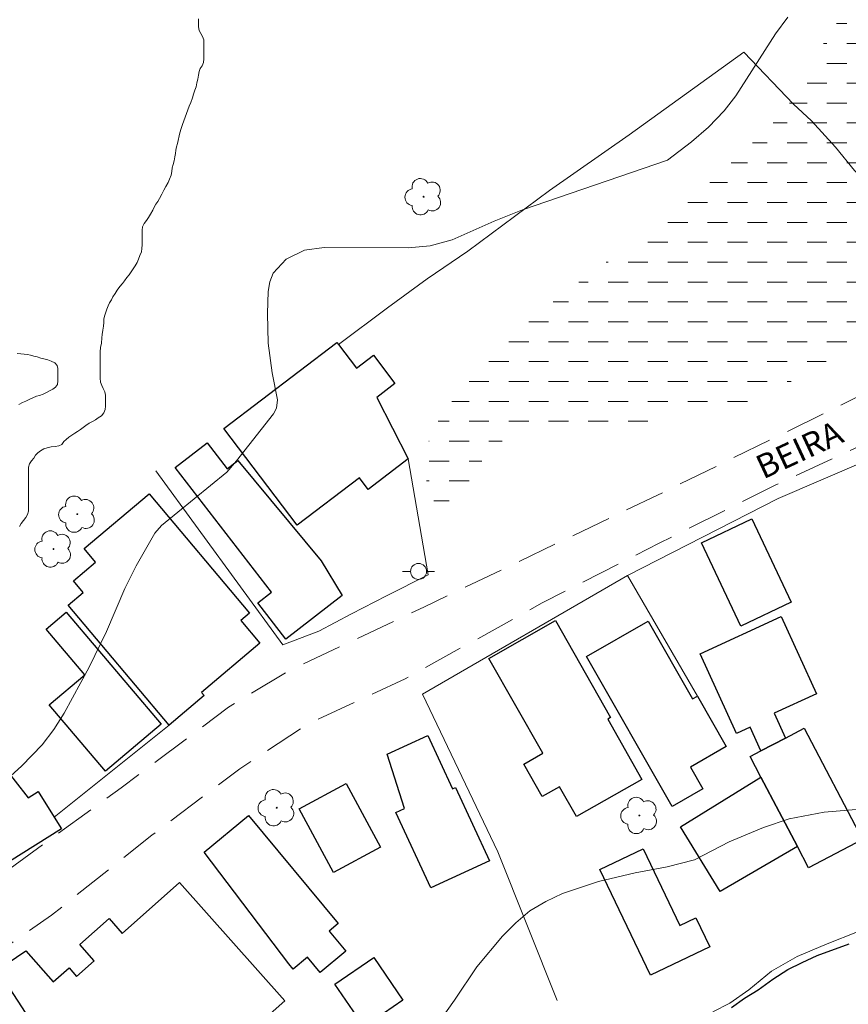
# Model space of a CAD drawing. Units: metres. Extents: x 290814 to 291330, y 1683774 to 1684339.
# Drawn here: x 291042 to 291094, y 1683988 to 1684050 of the extents above; entities that cross this region are included whole.
import ezdxf

# ---------------------------------------------------------------- set-up
doc = ezdxf.new("R2010")
doc.units = ezdxf.units.M
doc.header["$MEASUREMENT"] = 0
doc.linetypes.add('DASHED', pattern=[0.75, 0.5, -0.25])
doc.linetypes.add('HIDDEN', pattern=[0.375, 0.25, -0.125])
for name, color, linetype, lineweight in [('Alagados_Banhados', 5, 'DASHED', 9), ('Cerca', 8, 'Cerca', 20), ('Edificacoes', 7, 'Continuous', 30), ('Nao_Pavimentada_S_Mfio', 10, 'HIDDEN', 15), ('Poste', 7, 'Continuous', 9), ('Rio_Perene', 5, 'Continuous', 25), ('Topon_de_Vias', 7, 'Continuous', 9)]:
    doc.layers.add(name, color=color, linetype=linetype, lineweight=lineweight)
doc.layers.add('Arvores_Isoladas', color=7, linetype='Continuous', lineweight=18, true_color=0x00ff33)
doc.layers.add('Curvas_Intermediarias', color=7, linetype='Continuous', lineweight=9, true_color=0x783c14)
doc.styles.add('Arial', font='arial.ttf', dxfattribs={"height": 1.5})
doc.styles.get("Standard").update_dxf_attribs({"font": 'arial.ttf'})
doc.linetypes.add('Cerca', pattern='A,10,0,["X",Standard,S=1,R=0,X=0,Y=-0.5],0.1', length=10.1)

# ---------------------------------------------------------------- blocks, each defined once
blk = doc.blocks.new('Poste')
at = {"layer": 'Poste'}
for points in [[(-0.5, 0), (-1, 0)], [(0.5, 0), (1, 0)]]:
    blk.add_lwpolyline(points, dxfattribs=at)
blk.add_lwpolyline([(0, 0.5, 1), (0, -0.5, 1)], format="xyb", close=True, dxfattribs=at)
blk = doc.blocks.new('Arvore')
at = {"layer": 'Arvores_Isoladas'}
blk.add_lwpolyline([(-0.718, 0.493, 0.872324), (-0.722, -0.551, 0.862983), (0.284, -0.827, 0.900105), (0.89, 0.029, 0.863155), (0.262, 0.861, 0.882486)], format="xyb", close=True, dxfattribs=at)
blk.add_circle((0, 0), 0.0286, dxfattribs=at)

msp = doc.modelspace()

# ---------------------------------------------------------------- hatches: boundary and pattern name
at = {"layer": 'Alagados_Banhados'}
h = msp.add_hatch(dxfattribs=at)
h.set_pattern_fill('DASH', color=256, scale=10)
h.paths.add_polyline_path([(291066.999, 1684102.049), (291067.748, 1684101.299), (291067.988, 1684100.969), (291068.887, 1684100.4), (291070.356, 1684100.34), (291071.346, 1684100.19), (291072.725, 1684099.92), (291072.905, 1684099.86), (291073.774, 1684099.02), (291074.763, 1684098.661), (291075.783, 1684098.361), (291075.993, 1684098.181), (291077.072, 1684098.031), (291078.091, 1684098.061), (291079.081, 1684098.271), (291079.59, 1684098.391), (291080.49, 1684098.99), (291080.64, 1684099.2), (291081.299, 1684099.68), (291082.498, 1684099.71), (291083.488, 1684099.47), (291084.657, 1684098.33), (291085.467, 1684097.881), (291086.426, 1684097.581), (291087.805, 1684096.891), (291088.495, 1684096.681), (291089.544, 1684096.471), (291090.473, 1684096.052), (291091.043, 1684095.872), (291092.062, 1684095.722), (291092.422, 1684095.602), (291093.351, 1684095.482), (291093.861, 1684095.482), (291094.311, 1684095.632), (291094.85, 1684095.662), (291095.51, 1684095.842), (291096.319, 1684096.201), (291097.339, 1684096.171), (291098.208, 1684095.781), (291099.108, 1684095.272), (291099.797, 1684094.522), (291099.76, 1684093.631), (291100.267, 1684092.752), (291100.859, 1684091.855), (291101.7, 1684089.988), (291102.396, 1684088.054), (291104.043, 1684085.498), (291104.623, 1684084.674), (291105.117, 1684083.795), (291105.678, 1684082.96), (291106.325, 1684082.166), (291106.88, 1684081.3), (291107.813, 1684079.506), (291108.368, 1684078.652), (291109.003, 1684077.828), (291109.601, 1684076.974), (291110.15, 1684076.12), (291110.845, 1684075.327), (291112.432, 1684073.954), (291113.243, 1684073.368), (291114.122, 1684072.807), (291114.909, 1684072.112), (291115.403, 1684071.215), (291115.622, 1684070.196), (291115.61, 1684069.177), (291115.482, 1684068.182), (291114.78, 1684066.236), (291114.317, 1684065.315), (291113.926, 1684064.351), (291113.395, 1684062.344), (291113.298, 1684061.343), (291113.121, 1684060.276), (291113.023, 1684059.177), (291113.023, 1684054.919), (291112.956, 1684053.863), (291112.773, 1684052.814), (291112.559, 1684050.697), (291112.29, 1684049.66), (291111.784, 1684048.793), (291110.387, 1684047.287), (291109.618, 1684046.609), (291108.794, 1684045.987), (291107.056, 1684044.846), (291104.707, 1684042.851), (291103.987, 1684042.101), (291103.511, 1684041.167), (291103.077, 1684040.185), (291102.76, 1684039.191), (291102.254, 1684038.227), (291101.326, 1684036.293), (291100.112, 1684034.542), (291099.386, 1684033.779), (291098.556, 1684033.157), (291097.836, 1684032.431), (291096.268, 1684031.003), (291095.457, 1684030.418), (291094.603, 1684029.832), (291093.675, 1684029.387), (291091.845, 1684028.435), (291090.009, 1684027.361), (291089.118, 1684026.763), (291088.007, 1684026.275), (291086.995, 1684025.989), (291085.933, 1684025.738), (291084.695, 1684025.604), (291083.682, 1684025.409), (291081.577, 1684024.86), (291080.473, 1684024.677), (291078.447, 1684024.531), (291075.384, 1684024.531), (291073.383, 1684024.256), (291072.395, 1684024), (291071.614, 1684023.372), (291070.906, 1684022.627), (291070.314, 1684021.804), (291069.85, 1684020.895), (291069.344, 1684020.01), (291068.563, 1684019.37), (291067.752, 1684020.028), (291067.343, 1684020.956), (291067.294, 1684021.987), (291067.343, 1684023), (291067.551, 1684024.104), (291068.069, 1684025.031), (291068.679, 1684025.94), (291069.338, 1684026.758), (291069.942, 1684027.612), (291071.041, 1684029.296), (291071.693, 1684030.126), (291074.299, 1684031.889), (291075.214, 1684032.444), (291076.129, 1684033.133), (291077.843, 1684034.5), (291078.777, 1684035.098), (291079.625, 1684035.689), (291080.449, 1684036.324), (291082.047, 1684037.861), (291082.871, 1684038.471), (291084.671, 1684039.631), (291085.549, 1684040.338), (291087.038, 1684041.802), (291088.691, 1684043.279), (291089.448, 1684044.127), (291090.125, 1684044.975), (291090.772, 1684045.927), (291091.284, 1684046.817), (291091.712, 1684047.733), (291092.206, 1684048.635), (291092.773, 1684049.545), (291093.432, 1684050.478), (291094.079, 1684051.296), (291095.177, 1684053.065), (291095.647, 1684053.974), (291096.196, 1684054.901), (291096.855, 1684055.835), (291098.362, 1684057.464), (291099.948, 1684059.05), (291100.796, 1684059.806), (291102.291, 1684061.331), (291103.969, 1684062.765), (291104.677, 1684063.54), (291105.342, 1684064.394), (291106.092, 1684065.163), (291106.861, 1684065.846), (291107.563, 1684066.633), (291108.258, 1684067.426), (291108.893, 1684068.244), (291110.18, 1684069.769), (291110.626, 1684070.702), (291110.821, 1684071.691), (291110.467, 1684072.643), (291109.912, 1684073.497), (291109.241, 1684074.265), (291108.484, 1684074.924), (291107.24, 1684076.651), (291106.544, 1684077.414), (291105.739, 1684078.073), (291104.903, 1684078.64), (291104.006, 1684079.104), (291103.14, 1684079.616), (291102.316, 1684080.22), (291101.419, 1684080.818), (291100.48, 1684081.215), (291099.473, 1684081.416), (291098.485, 1684081.746), (291097.484, 1684081.813), (291095.782, 1684082.936), (291095.166, 1684083.765), (291094.477, 1684084.528), (291093.629, 1684085.101), (291092.695, 1684085.565), (291091.713, 1684085.785), (291089.602, 1684085.785), (291087.564, 1684085.517), (291086.545, 1684085.584), (291085.557, 1684085.742), (291084.568, 1684085.98), (291083.592, 1684086.261), (291082.586, 1684086.182), (291081.664, 1684085.694), (291079.12, 1684083.973), (291078.138, 1684083.589), (291076.332, 1684082.668), (291074.66, 1684081.539), (291073.855, 1684080.935), (291073.147, 1684080.16), (291072.58, 1684079.331), (291072.189, 1684078.306), (291071.884, 1684077.195), (291071.664, 1684076.183), (291071.567, 1684075.06), (291071.805, 1684074.072), (291072.244, 1684073.156), (291072.488, 1684072.125), (291072.433, 1684071.125), (291072.146, 1684070.142), (291071.798, 1684069.148), (291070.407, 1684066.281), (291069.687, 1684065.481), (291068.711, 1684065.103), (291067.796, 1684064.621), (291066.905, 1684064.035), (291065.874, 1684063.804), (291064.831, 1684063.987), (291063.836, 1684064.267), (291061.756, 1684064.615), (291060.78, 1684064.957), (291060.072, 1684065.677), (291059.767, 1684066.708), (291059.523, 1684067.684), (291059.169, 1684068.648), (291058.632, 1684070.655), (291058.242, 1684071.583), (291058.437, 1684073.608), (291058.395, 1684074.615), (291057.937, 1684076.695), (291057.504, 1684077.629), (291057.016, 1684078.52), (291056.595, 1684079.441), (291056.113, 1684080.356), (291055.875, 1684081.332), (291055.875, 1684083.401), (291055.635, 1684084.39), (291055.246, 1684085.38), (291054.646, 1684086.249), (291053.837, 1684086.879), (291052.877, 1684087.269), (291051.888, 1684087.509), (291050.839, 1684087.568), (291048.98, 1684087.359), (291047.9, 1684087.359), (291046.941, 1684087.659), (291046.102, 1684088.288), (291046.102, 1684088.378), (291046.311, 1684089.068), (291047.151, 1684089.997), (291048.02, 1684090.627), (291048.83, 1684090.926), (291050.029, 1684091.256), (291051.138, 1684091.496), (291052.038, 1684091.736), (291053.027, 1684092.096), (291053.987, 1684092.545), (291055.186, 1684093.265), (291056.775, 1684094.644), (291057.105, 1684095.123), (291057.854, 1684095.933), (291058.304, 1684096.862), (291058.304, 1684098.541), (291059.983, 1684100.55), (291060.253, 1684100.73), (291061.302, 1684100.85), (291062.202, 1684101.329), (291063.071, 1684101.959), (291064.57, 1684102.618), (291065.56, 1684102.858), (291065.769, 1684102.858)])

# ---------------------------------------------------------------- linework, layer by layer
at = {"layer": 'Cerca', "flags": 128}
for points in [[(291141.268, 1684012.333), (291140.266, 1684016.527), (291138.774, 1684022.775), (291138.089, 1684025.641), (291136.657, 1684031.639), (291130.431, 1684032.206), (291123.967, 1684032.736), (291117.086, 1684033.467), (291115.71, 1684033.594), (291114.364, 1684033.719), (291108.971, 1684034.324), (291106.097, 1684034.866), (291101.145, 1684035.559), (291100.897, 1684035.673), (291099.96, 1684036.101), (291097.906, 1684037.462), (291096.142, 1684038.874), (291094.239, 1684040.764), (291093.042, 1684042.226), (291091.53, 1684043.877), (291090.396, 1684044.935), (291087.271, 1684048.199), (291080.062, 1684043.008), (291075.059, 1684039.504), (291069.93, 1684035.699), (291067.372, 1684033.947), (291064.877, 1684032.133), (291061.796, 1684029.832)], [(291079.961, 1684015.314), (291089.437, 1684020.153), (291094.806, 1684022.446), (291096.961, 1684023.303), (291100.388, 1684024.696), (291103.501, 1684025.962), (291107.105, 1684027.146), (291108.35, 1684027.502), (291109.223, 1684027.751), (291111.025, 1684028.142), (291114.919, 1684028.709), (291116.658, 1684028.872), (291119.669, 1684028.948), (291120.64, 1684024.487), (291123.664, 1684011.078), (291126.31, 1684011.242), (291132.762, 1684012.3), (291128.856, 1684027.738), (291126.815, 1684028.418), (291119.669, 1684028.948)], [(291066.18, 1684022.637), (291067.427, 1684015.341), (291064.806, 1684014.03), (291062.617, 1684012.888), (291060.559, 1684011.813), (291058.303, 1684010.943), (291050.314, 1684021.882)], [(291075.536, 1683988.586), (291071.819, 1683997.936), (291067.081, 1684007.854), (291079.961, 1684015.314), (291084.359, 1684007.72)], [(291051.156, 1684005.905), (291043.918, 1684000.116)]]:
    msp.add_lwpolyline(points, dxfattribs=at)
at = {"layer": 'Curvas_Intermediarias', "flags": 128}
for points, elevation in [([(291090.032, 1684050.412), (291089.26, 1684049.351), (291086.78, 1684045.463), (291086.037, 1684044.506), (291085.063, 1684043.488), (291083.995, 1684042.569), (291082.468, 1684041.416), (291073.368, 1684038.294), (291071.579, 1684037.569), (291068.934, 1684036.397), (291067.569, 1684036.037), (291066.167, 1684035.913), (291060.905, 1684035.931), (291059.651, 1684035.746), (291058.506, 1684035.2), (291057.696, 1684034.313), (291057.488, 1684033.761), (291057.378, 1684033.155), (291057.333, 1684031.771), (291057.38, 1684029.902), (291057.637, 1684028.051), (291057.966, 1684026.341), (291057.895, 1684025.821), (291057.704, 1684025.474), (291055.395, 1684022.508), (291054.771, 1684021.8), (291050.679, 1684018.437), (291050.252, 1684017.975), (291049.074, 1684015.912), (291048.374, 1684014.494), (291047.205, 1684011.784), (291046.12, 1684009.539), (291044.549, 1684006.652), (291043.907, 1684005.623), (291043.16, 1684004.668), (291041.902, 1684003.348), (291039.984, 1684001.627)], 3), ([(291053.005, 1684050.291), (291053.005, 1684050.042), (291053.005, 1684049.793), (291053.04, 1684049.561), (291053.147, 1684049.383), (291053.254, 1684049.187), (291053.325, 1684048.973), (291053.325, 1684048.742), (291053.325, 1684048.493), (291053.325, 1684048.243), (291053.325, 1684048.012), (291053.325, 1684047.798), (291053.325, 1684047.78), (291053.307, 1684047.549), (291053.218, 1684047.353), (291053.111, 1684047.175), (291053.04, 1684046.979), (291052.987, 1684046.747), (291052.951, 1684046.498), (291052.898, 1684046.267), (291052.844, 1684046.017), (291052.773, 1684045.804), (291052.684, 1684045.572), (291052.613, 1684045.341), (291052.506, 1684045.038), (291052.417, 1684044.806), (291052.328, 1684044.575), (291052.239, 1684044.343), (291052.167, 1684044.112), (291052.078, 1684043.88), (291051.989, 1684043.649), (291051.9, 1684043.399), (291051.829, 1684043.132), (291051.776, 1684042.936), (291051.722, 1684042.651), (291051.669, 1684042.456), (291051.615, 1684042.26), (291051.58, 1684042.046), (291051.544, 1684041.832), (291051.508, 1684041.619), (291051.459, 1684041.381), (291051.401, 1684041.138), (291051.35, 1684040.929), (291051.312, 1684040.693), (291051.274, 1684040.47), (291051.184, 1684040.227), (291051.081, 1684040.016), (291050.938, 1684039.767), (291050.814, 1684039.535), (291050.689, 1684039.268), (291050.547, 1684039.001), (291050.44, 1684038.823), (291050.315, 1684038.645), (291050.208, 1684038.467), (291050.119, 1684038.271), (291049.977, 1684038.021), (291049.852, 1684037.808), (291049.727, 1684037.63), (291049.585, 1684037.434), (291049.478, 1684037.22), (291049.46, 1684037.006), (291049.46, 1684036.775), (291049.46, 1684036.543), (291049.46, 1684036.312), (291049.46, 1684036.098), (291049.442, 1684035.867), (291049.407, 1684035.653), (291049.318, 1684035.421), (291049.229, 1684035.19), (291049.14, 1684034.976), (291049.015, 1684034.762), (291048.89, 1684034.584), (291048.766, 1684034.388), (291048.641, 1684034.21), (291048.498, 1684034.032), (291048.356, 1684033.836), (291048.214, 1684033.658), (291048.053, 1684033.48), (291047.875, 1684033.231), (291047.75, 1684033.035), (291047.608, 1684032.821), (291047.519, 1684032.625), (291047.412, 1684032.447), (291047.323, 1684032.251), (291047.234, 1684032.056), (291047.163, 1684031.86), (291047.109, 1684031.664), (291047.056, 1684031.432), (291047.038, 1684031.219), (291047.02, 1684030.987), (291046.985, 1684030.72), (291046.949, 1684030.453), (291046.931, 1684030.239), (291046.896, 1684029.919), (291046.842, 1684029.634), (291046.824, 1684029.367), (291046.824, 1684029.099), (291046.824, 1684028.85), (291046.824, 1684028.636), (291046.824, 1684028.423), (291046.824, 1684028.209), (291046.824, 1684027.96), (291046.824, 1684027.71), (291046.842, 1684027.461), (291046.913, 1684027.247), (291047.002, 1684027.051), (291047.109, 1684026.856), (291047.145, 1684026.642), (291047.145, 1684026.41), (291047.145, 1684026.179), (291047.145, 1684025.947), (291047.127, 1684025.734), (291047.038, 1684025.52), (291046.895, 1684025.342), (291046.7, 1684025.217), (291046.521, 1684025.092), (291046.343, 1684024.986), (291046.13, 1684024.879), (291045.916, 1684024.736), (291045.756, 1684024.612), (291045.578, 1684024.487), (291045.4, 1684024.362), (291045.221, 1684024.256), (291045.043, 1684024.131), (291044.847, 1684024.006), (291044.687, 1684023.864), (291044.527, 1684023.721), (291044.402, 1684023.543), (291044.218, 1684023.446), (291043.993, 1684023.419), (291043.743, 1684023.383), (291043.494, 1684023.33), (291043.28, 1684023.276), (291043.066, 1684023.151), (291042.888, 1684023.009), (291042.746, 1684022.867), (291042.639, 1684022.689), (291042.497, 1684022.51), (291042.372, 1684022.332), (291042.301, 1684022.119), (291042.301, 1684021.887), (291042.301, 1684021.673), (291042.301, 1684021.46), (291042.301, 1684021.21), (291042.301, 1684020.979), (291042.301, 1684020.765), (291042.301, 1684020.516), (291042.301, 1684020.249), (291042.301, 1684020.017), (291042.301, 1684019.804), (291042.301, 1684019.59), (291042.301, 1684019.358), (291042.247, 1684019.145), (291042.14, 1684018.949), (291041.998, 1684018.771), (291041.855, 1684018.575), (291041.748, 1684018.379)], 4), ([(291041.695, 1684026.054), (291041.927, 1684026.179), (291042.141, 1684026.268), (291042.354, 1684026.375), (291042.586, 1684026.464), (291042.817, 1684026.571), (291043.013, 1684026.624), (291043.227, 1684026.713), (291043.441, 1684026.802), (291043.637, 1684026.909), (291043.832, 1684027.016), (291044.01, 1684027.141), (291044.135, 1684027.319), (291044.153, 1684027.532), (291044.153, 1684027.799), (291044.153, 1684027.871), (291044.153, 1684028.084), (291044.153, 1684028.316), (291044.109, 1684028.516), (291043.975, 1684028.672), (291043.743, 1684028.779), (291043.53, 1684028.868), (291043.369, 1684028.904), (291043.085, 1684028.975), (291042.853, 1684029.046), (291042.639, 1684029.1), (291042.443, 1684029.153), (291042.248, 1684029.206), (291042.034, 1684029.224), (291041.82, 1684029.242), (291041.606, 1684029.26)], 4), ([(291094.587, 1684000.613), (291092.333, 1684000.436), (291090.132, 1684000.004), (291088.508, 1683999.456), (291086.357, 1683998.558), (291084.182, 1683997.437), (291082.462, 1683996.986), (291080.448, 1683996.616), (291078.132, 1683996.077), (291075.878, 1683995.321), (291074.82, 1683994.814), (291073.828, 1683994.213), (291072.936, 1683993.471), (291072.112, 1683992.636), (291070.486, 1683990.707), (291069.097, 1683988.604), (291068.054, 1683987.169)], 2), ([(291094.411, 1683992.898), (291092.517, 1683992.15), (291090.62, 1683991.344), (291089.006, 1683990.43), (291087.595, 1683989.257), (291086.405, 1683988.419), (291085.338, 1683987.882)], 1)]:
    msp.add_lwpolyline(points, dxfattribs=dict(at, elevation=elevation))
at = {"layer": 'Edificacoes', "flags": 128}
for points in [[(291061.796, 1684029.832), (291062.934, 1684028.335), (291064.004, 1684029.149), (291065.347, 1684027.382), (291064.213, 1684026.502), (291066.18, 1684022.637), (291063.655, 1684020.718), (291063.109, 1684021.437), (291059.203, 1684018.468), (291054.581, 1684024.548), (291061.7, 1684029.959), (291061.796, 1684029.832)], [(291060.707, 1684016.234), (291062.026, 1684014.045), (291058.484, 1684011.309), (291056.727, 1684013.583), (291057.59, 1684014.249), (291052.952, 1684020.252), (291051.529, 1684022.094), (291053.538, 1684023.645), (291054.796, 1684022.017), (291055.467, 1684022.535), (291060.707, 1684016.234)], [(291056.209, 1684012.946), (291055.657, 1684012.481), (291056.859, 1684011.053), (291053.187, 1684007.959), (291053.356, 1684007.759), (291051.156, 1684005.905), (291044.802, 1684013.446), (291045.746, 1684014.241), (291045.133, 1684014.968), (291046.523, 1684016.139), (291045.805, 1684016.991), (291049.897, 1684020.438), (291056.209, 1684012.946)], [(291084.608, 1684017.366), (291087.78, 1684018.867), (291090.261, 1684013.624), (291087.089, 1684012.123), (291084.608, 1684017.366)], [(291050.641, 1684005.952), (291047.149, 1684002.998), (291043.619, 1684007.172), (291045.856, 1684009.065), (291043.431, 1684011.932), (291044.685, 1684012.993), (291050.641, 1684005.952)], [(291071.254, 1684010.092), (291075.428, 1684012.472), (291078.904, 1684006.378), (291078.717, 1684006.271), (291080.875, 1684002.488), (291076.768, 1684000.147), (291075.696, 1684002.027), (291074.608, 1684001.407), (291073.444, 1684003.448), (291074.65, 1684004.136), (291071.254, 1684010.092)], [(291084.359, 1684007.72), (291086.171, 1684004.545), (291083.917, 1684003.259), (291084.698, 1684001.891), (291082.762, 1684000.785), (291077.38, 1684010.216), (291081.266, 1684012.433), (291084.054, 1684007.547), (291084.359, 1684007.72)], [(291084.53, 1684010.386), (291089.62, 1684012.718), (291091.845, 1684007.861), (291089.18, 1684006.64), (291089.891, 1684005.088), (291088.348, 1684004.277), (291087.668, 1684005.762), (291086.825, 1684005.376), (291084.53, 1684010.386)], [(291042.287, 1684001.325), (291042.91, 1684001.717), (291043.918, 1684000.116), (291044.378, 1683999.386), (291041.118, 1683997.333), (291040.721, 1683997.964), (291039.598, 1683999.748), (291035.239, 1683997.003), (291032.889, 1684000.734), (291031.1, 1683999.607), (291029.962, 1684001.415), (291038.186, 1684006.572), (291042.287, 1684001.325)], [(291091.35, 1683996.928), (291090.647, 1683998.265), (291088.352, 1684002.634), (291087.675, 1684003.923), (291088.348, 1684004.277), (291089.891, 1684005.088), (291091.06, 1684005.702), (291094.735, 1683998.707), (291091.35, 1683996.928)], [(291067.593, 1683995.668), (291065.406, 1684000.398), (291065.941, 1684000.646), (291064.853, 1684004.071), (291067.414, 1684005.255), (291068.971, 1684001.886), (291069.161, 1684001.974), (291071.287, 1683997.375), (291067.593, 1683995.668)], [(291090.647, 1683998.265), (291085.798, 1683995.443), (291083.289, 1683999.514), (291088.352, 1684002.634), (291090.647, 1683998.265)], [(291059.334, 1684000.637), (291062.289, 1684002.229), (291064.444, 1683998.227), (291061.489, 1683996.635), (291059.334, 1684000.637)], [(291061.776, 1683993.419), (291061.208, 1683992.947), (291062.26, 1683991.681), (291060.65, 1683990.342), (291059.85, 1683991.305), (291058.953, 1683990.559), (291058.669, 1683990.9), (291053.353, 1683997.904), (291056.131, 1684000.213), (291061.776, 1683993.419)], [(291078.217, 1683996.815), (291080.94, 1683998.125), (291083.262, 1683993.3), (291084.256, 1683993.778), (291085.129, 1683991.965), (291081.412, 1683990.177), (291078.217, 1683996.815)], [(291058.426, 1683988.565), (291054.935, 1683985.459), (291053.525, 1683986.921), (291051.578, 1683985.686), (291052.576, 1683984.564), (291053.153, 1683985.077), (291056.906, 1683980.686), (291051.855, 1683977.176), (291045.083, 1683984.789), (291044.572, 1683984.335), (291043.908, 1683985.081), (291040.357, 1683990.504), (291042.134, 1683991.711), (291043.868, 1683989.761), (291044.859, 1683990.642), (291045.336, 1683990.105), (291046.44, 1683991.087), (291045.538, 1683992.101), (291047.373, 1683993.733), (291048.2, 1683992.804), (291051.804, 1683996.009), (291058.426, 1683988.565)], [(291061.575, 1683989.619), (291064.013, 1683991.282), (291065.843, 1683988.598), (291063.405, 1683986.936), (291061.575, 1683989.619)]]:
    msp.add_lwpolyline(points, close=True, dxfattribs=at)
at = {"layer": 'Nao_Pavimentada_S_Mfio', "ltscale": 10, "flags": 128}
msp.add_lwpolyline([(291231.44, 1684232.297), (291222.283, 1684227.783), (291215.178, 1684224.995), (291208.147, 1684221.653), (291204.579, 1684219.959), (291199.348, 1684217.141), (291191.672, 1684213.274), (291187.415, 1684210.845), (291187.34, 1684210.681), (291187.265, 1684210.396), (291187.265, 1684210.156), (291187.4, 1684210.021), (291187.79, 1684209.811), (291188.584, 1684209.556), (291194.76, 1684208.072), (291202.96, 1684205.688), (291208.791, 1684203.739), (291214.292, 1684201.85), (291216.631, 1684200.801), (291219.119, 1684199.407), (291220.918, 1684198.178), (291222.432, 1684196.663), (291224.261, 1684194.67), (291225.475, 1684193.231), (291226.434, 1684191.716), (291227.469, 1684189.288), (291228.128, 1684187.459), (291228.503, 1684185.136), (291228.727, 1684182.752), (291228.802, 1684180.219), (291228.787, 1684177.131), (291228.952, 1684169.381), (291229.042, 1684164.134), (291229.386, 1684158.048), (291229.821, 1684152.981), (291230.48, 1684143.433), (291230.809, 1684135.143), (291231.259, 1684125.114), (291231.708, 1684114.741), (291232.532, 1684102.494), (291233.537, 1684087.591), (291234.018, 1684080.038), (291234.653, 1684068.669), (291235.258, 1684059.906), (291236.002, 1684049.452), (291236.343, 1684041.619), (291236.389, 1684034.95), (291236.048, 1684030.809), (291235.474, 1684028.668), (291234.698, 1684027.055), (291233.395, 1684025.753), (291232.123, 1684025.008), (291230.96, 1684024.589), (291230.031, 1684024.389), (291228.589, 1684024.25), (291226.805, 1684024.234), (291223.889, 1684024.39), (291220.71, 1684024.684), (291217.84, 1684024.917), (291214.537, 1684025.026), (291210.985, 1684024.964), (291207.712, 1684024.84), (291204.006, 1684025.026), (291199.632, 1684025.228), (291195.801, 1684025.337), (291191.66, 1684025.414), (291187.549, 1684025.476), (291183.098, 1684025.291), (291179.438, 1684025.011), (291174.955, 1684024.624), (291170.535, 1684023.988), (291165.2, 1684023.058), (291160.159, 1684022.329), (291155.196, 1684021.957), (291152.264, 1684021.926), (291149.767, 1684022.5), (291147.177, 1684023.384), (291144.23, 1684024.439), (291139.978, 1684025.847), (291133.169, 1684027.833), (291128.222, 1684028.779), (291124.406, 1684029.353), (291119.306, 1684029.663), (291114.715, 1684029.71), (291111.458, 1684029.369), (291108.13, 1684028.797), (291105.379, 1684028.035), (291101.563, 1684026.562), (291096.383, 1684024.282), (291089.295, 1684021.01), (291081.958, 1684017.334), (291074.606, 1684013.581), (291065.983, 1684008.804), (291059.872, 1684005.966), (291055.591, 1684003.159), (291050.069, 1683998.987), (291043.756, 1683993.947), (291036.668, 1683989.015), (291029.751, 1683984.75), (291022.29, 1683980.205), (291016.195, 1683976.84), (291009.463, 1683973.49), (291002.049, 1683969.644), (290995.566, 1683966.108), (290988.447, 1683961.393), (290981.948, 1683956.539), (290974.456, 1683951.157), (290966.546, 1683945.481), (290959.474, 1683940.988), (290951.921, 1683935.544), (290945.934, 1683931.031), (290939.993, 1683926.068), (290935.697, 1683922.299), (290927.787, 1683914.932), (290920.838, 1683908.574), (290915.363, 1683903.626), (290911.051, 1683899.237), (290906.615, 1683893.917), (290902.086, 1683887.729), (290898.611, 1683882.316), (290895.137, 1683875.972), (290891.538, 1683869.893), (290887.366, 1683861.936), (290883.845, 1683854.988), (290878.943, 1683845.015), (290875.422, 1683836.562), (290872.196, 1683829.35), (290868.225, 1683820.2), (290863.649, 1683812.445), (290858.376, 1683804.566), (290851.101, 1683794.066), (290845.13, 1683785.908), (290839.75, 1683779.219)], dxfattribs=at)
msp.add_lwpolyline([(291015.356, 1683981.645), (291024.104, 1683986.329), (291031.502, 1683990.702), (291039.133, 1683995.417), (291048.145, 1684001.962), (291054.876, 1684007.018), (291058.645, 1684009.298), (291067.16, 1684013.315), (291081.848, 1684020.356), (291093.76, 1684026.202), (291100.569, 1684029.63), (291103.392, 1684030.824), (291105.936, 1684031.615), (291109.41, 1684032.22), (291112.497, 1684032.359), (291116.514, 1684032.297), (291122.314, 1684031.738), (291127.402, 1684031.164), (291132.597, 1684030.497), (291136.025, 1684029.722), (291139.468, 1684028.558), (291142.601, 1684027.364), (291146.711, 1684025.797), (291150.449, 1684024.541), (291153.396, 1684024.308), (291156.296, 1684024.324), (291159.864, 1684024.758), (291164.61, 1684025.549), (291169.759, 1684026.494), (291175.498, 1684027.301), (291181.175, 1684027.673), (291186.417, 1684027.859), (291192.047, 1684027.89), (291198.391, 1684027.719), (291206.27, 1684027.222), (291213.621, 1684027.113), (291222.214, 1684026.911), (291226.045, 1684026.88), (291228.682, 1684027.004), (291230.434, 1684027.5), (291231.892, 1684028.555), (291233.273, 1684030.618), (291234.219, 1684033.565), (291234.576, 1684036.897), (291234.544, 1684041.542), (291234.203, 1684049.374), (291233.458, 1684059.828), (291232.854, 1684068.591), (291232.218, 1684079.96), (291231.738, 1684087.513), (291230.894, 1684101.262), (291230.219, 1684111.65), (291229.635, 1684122.863), (291229.231, 1684132.112), (291228.407, 1684144.404), (291227.703, 1684152.933), (291227.298, 1684161.283), (291226.984, 1684170.712), (291226.864, 1684178.237), (291226.609, 1684183.769), (291226.28, 1684186.362), (291225.68, 1684188.865), (291224.496, 1684191.309), (291222.697, 1684193.947), (291220.793, 1684195.806), (291217.781, 1684198.145), (291215.442, 1684199.449), (291212.249, 1684200.813), (291208.262, 1684202.222), (291202.88, 1684203.946), (291197.799, 1684205.371), (291193.062, 1684206.42), (291188.1, 1684207.35), (291184.667, 1684207.65), (291182.808, 1684207.65), (291181.609, 1684207.56), (291177.667, 1684206.106), (291171.401, 1684202.808), (291167.668, 1684200.485), (291162.841, 1684197.592), (291157.879, 1684194.654), (291152.782, 1684191.551), (291142.694, 1684185.226), (291132.665, 1684179.47), (291124.78, 1684174.658), (291118.888, 1684170.971), (291113.747, 1684167.943), (291108.785, 1684165.26), (291105.577, 1684163.476), (291102.938, 1684161.767), (291099.625, 1684159.384), (291096.283, 1684156.191), (291091.351, 1684152.474), (291090.211, 1684150.84), (291089.147, 1684149.146), (291084.875, 1684144.754), (291078.578, 1684140.227), (291069.029, 1684134.366), (291059.375, 1684128.745), (291051.625, 1684123.888), (291042.136, 1684118.192), (291033.966, 1684113.171), (291026.621, 1684108.299), (291022.364, 1684105.286), (291015.783, 1684099.815), (291012.275, 1684096.892), (291008.167, 1684093.579), (291005.079, 1684090.417), (291002.801, 1684087.688), (291000.717, 1684084.945), (290999.278, 1684082.562), (290998.288, 1684080.298), (290997.614, 1684078.23), (290997.104, 1684076.206), (290996.849, 1684074.332), (290996.714, 1684072.234), (290996.699, 1684070.42), (290996.774, 1684067.722), (290996.849, 1684064.484), (290997.103, 1684061.382), (290997.63, 1684055.52), (290998.731, 1684048.478), (290999.352, 1684042.29), (290999.987, 1684035.372), (291000.421, 1684027.012), (291000.514, 1684019.552), (291000.328, 1684012.402), (291000.048, 1684008.369), (290999.397, 1684004.973), (290998.385, 1684002.931), (290997.093, 1684000.052), (290996.849, 1683996.999), (290997.355, 1683993.928), (290998.838, 1683989.565), (291001.542, 1683984.802), (291003.723, 1683981.591), (291005.538, 1683980.247), (291007.457, 1683979.794), (291009.499, 1683979.829)], close=True, dxfattribs=at)
at = {"layer": 'Rio_Perene', "flags": 128}
msp.add_lwpolyline([(291086.503, 1683988.139), (291087.328, 1683988.733), (291088.183, 1683989.255), (291089.103, 1683989.926), (291090.047, 1683990.525), (291090.943, 1683990.982), (291091.887, 1683991.416), (291093.905, 1683992.146)], dxfattribs=at)

# ---------------------------------------------------------------- block references
at = {"layer": 'Arvores_Isoladas'}
for p in [(291067.15, 1684039.116), (291045.378, 1684019.158), (291043.884, 1684016.968), (291057.914, 1684000.706), (291080.715, 1684000.218)]:
    msp.add_blockref('Arvore', p, dxfattribs=at)
at = {"layer": 'Poste'}
msp.add_blockref('Poste', (291066.83, 1684015.56), dxfattribs=at)

# ---------------------------------------------------------------- texts
at = {"layer": 'Topon_de_Vias', "style": 'Arial'}
msp.add_text('BEIRA', height=1.5, rotation=25, dxfattribs=at).set_placement((291088.496, 1684021.332))

doc.saveas('drawing.dxf')
